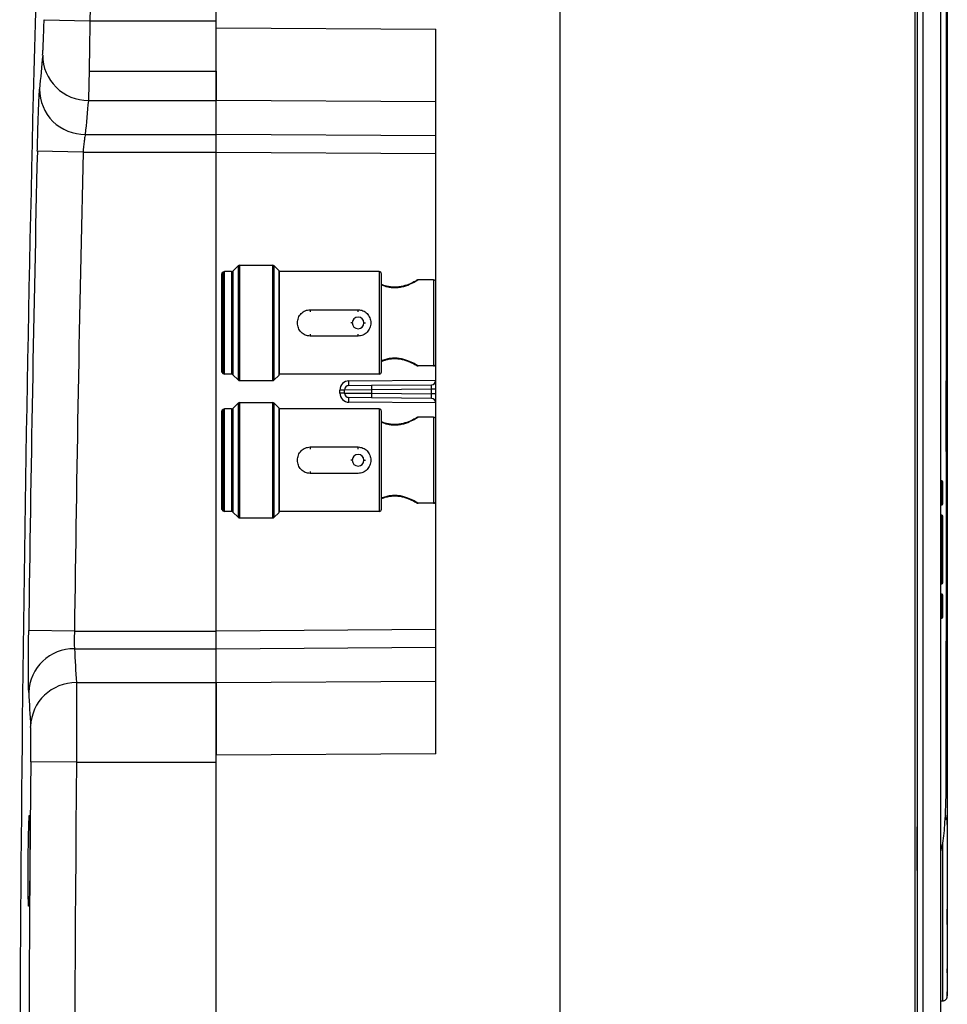
# Model space of a CAD drawing. Units: millimetres. Extents: x 69 to 1126, y 56 to 792.
# Drawn here: x 893 to 961, y 639 to 711 of the extents above; entities that cross this region are included whole.
import ezdxf

# ---------------------------------------------------------------- set-up
doc = ezdxf.new("R2010")
doc.units = ezdxf.units.MM

msp = doc.modelspace()

# ---------------------------------------------------------------- linework, layer by layer
at = {"color": 7, "linetype": 'Continuous', "lineweight": 25}
for p, q in [((958.739, 753.186), (958.739, 494.86)), ((960.061, 494.86), (960.061, 753.186)), ((907.261, 710.851), (907.261, 740.023)), ((932.327, 629.079), (932.327, 740.025)), ((958.162, 740.222), (958.162, 507.824)), ((958.327, 731.037), (958.327, 652.149)), ((932.327, 709.675), (932.327, 713.522)), ((894.713, 710.938), (898.045, 710.851)), ((898.045, 710.851), (907.261, 710.851)), ((907.261, 710.348), (907.261, 710.851)), ((907.261, 710.348), (923.261, 710.241)), ((923.261, 657.471), (923.261, 710.241)), ((932.327, 689.971), (932.327, 709.675)), ((897.992, 707.198), (907.261, 707.198)), ((897.94, 705.055), (907.261, 705.055)), ((907.261, 702.582), (907.261, 705.055)), ((923.261, 704.948), (907.261, 705.055)), ((897.714, 702.582), (907.261, 702.582)), ((923.261, 702.475), (907.261, 702.582)), ((897.551, 701.294), (894.219, 701.371)), ((897.551, 701.294), (907.261, 701.294)), ((907.261, 666.418), (907.261, 701.294)), ((907.261, 701.294), (923.261, 701.187)), ((908.474, 692.633), (908.848, 693.007)), ((908.848, 693.007), (908.848, 684.706)), ((908.968, 684.656), (908.968, 693.056)), ((908.968, 693.056), (911.367, 693.056)), ((911.367, 693.056), (911.367, 684.656)), ((911.487, 684.706), (911.487, 693.007)), ((911.814, 692.68), (911.487, 693.007)), ((911.814, 692.68), (911.814, 685.033)), ((907.627, 692.35), (907.627, 685.362)), ((907.677, 692.47), (907.747, 692.54)), ((907.677, 685.243), (907.677, 692.47)), ((907.747, 692.54), (907.747, 685.173)), ((907.867, 685.123), (907.867, 692.59)), ((908.361, 692.59), (907.867, 692.59)), ((908.361, 692.59), (908.361, 685.123)), ((908.474, 692.633), (908.474, 685.08)), ((911.861, 685.123), (911.861, 692.59)), ((919.125, 692.59), (911.861, 692.59)), ((919.125, 692.59), (919.125, 685.123)), ((919.294, 685.292), (919.294, 692.42)), ((923.094, 691.99), (921.961, 691.99)), ((923.094, 691.99), (923.094, 685.723)), ((914.094, 689.819), (917.594, 689.819)), ((932.327, 686.123), (932.327, 689.971)), ((917.168, 688.856), (917.067, 688.856)), ((918.02, 688.856), (918.121, 688.856)), ((917.594, 687.893), (914.094, 687.893)), ((923.094, 685.723), (921.961, 685.723)), ((932.327, 666.419), (932.327, 686.123)), ((907.677, 685.243), (907.747, 685.173)), ((908.361, 685.123), (907.867, 685.123)), ((908.474, 685.08), (908.848, 684.706)), ((911.814, 685.033), (911.487, 684.706)), ((914.859, 685.123), (911.861, 685.123)), ((918.396, 685.123), (914.859, 685.123)), ((919.125, 685.123), (918.396, 685.123)), ((908.968, 684.656), (911.367, 684.656)), ((916.924, 684.634), (923.261, 684.689)), ((916.924, 684.301), (918.577, 684.315)), ((918.577, 684.315), (922.931, 684.353)), ((916.594, 683.968), (916.264, 683.968)), ((916.264, 683.745), (916.264, 683.968)), ((916.594, 683.745), (916.264, 683.745)), ((918.577, 683.982), (916.594, 683.968)), ((916.594, 683.745), (916.594, 683.968)), ((916.594, 683.745), (918.577, 683.73)), ((918.577, 683.397), (916.924, 683.412)), ((922.931, 684.02), (918.577, 683.982)), ((918.577, 683.982), (918.577, 683.73)), ((918.577, 683.73), (922.931, 683.692)), ((922.931, 683.359), (918.577, 683.397)), ((923.261, 684.02), (922.931, 684.02)), ((922.931, 683.692), (922.931, 684.02)), ((923.261, 683.692), (922.931, 683.692)), ((908.474, 682.633), (908.848, 683.007)), ((908.848, 683.007), (908.848, 674.706)), ((908.968, 683.056), (911.367, 683.056)), ((908.968, 674.656), (908.968, 683.056)), ((911.367, 683.056), (911.367, 674.656)), ((911.487, 674.706), (911.487, 683.007)), ((911.814, 682.68), (911.487, 683.007)), ((911.814, 682.68), (911.814, 675.033)), ((923.261, 683.023), (916.924, 683.079)), ((907.627, 682.35), (907.627, 675.362)), ((907.677, 682.47), (907.747, 682.54)), ((907.677, 675.243), (907.677, 682.47)), ((907.747, 682.54), (907.747, 675.173)), ((907.867, 675.123), (907.867, 682.59)), ((908.361, 682.59), (907.867, 682.59)), ((908.361, 682.59), (908.361, 675.123)), ((908.474, 682.633), (908.474, 675.08)), ((911.861, 675.123), (911.861, 682.59)), ((919.125, 682.59), (911.861, 682.59)), ((919.125, 682.59), (919.125, 675.123)), ((919.294, 675.292), (919.294, 682.42)), ((923.094, 681.99), (921.961, 681.99)), ((923.094, 681.99), (923.094, 675.723)), ((920.379, 681.459), (920.231, 681.451)), ((914.094, 679.819), (917.594, 679.819)), ((917.168, 678.856), (917.067, 678.856)), ((918.02, 678.856), (918.121, 678.856)), ((917.594, 677.893), (914.094, 677.893)), ((960.127, 677.356), (960.061, 677.356)), ((960.127, 677.356), (960.127, 676.128)), ((960.194, 676.077), (960.194, 677.29)), ((923.094, 675.723), (921.961, 675.723)), ((960.127, 676.128), (960.061, 676.128)), ((960.061, 676.082), (960.127, 676.082)), ((960.061, 676.033), (960.127, 676.033)), ((960.127, 675.635), (960.061, 675.635)), ((960.061, 675.613), (960.127, 675.613)), ((960.127, 675.613), (960.061, 675.613)), ((960.127, 676.128), (960.127, 676.082)), ((960.127, 676.082), (960.127, 676.033)), ((960.127, 676.033), (960.127, 675.635)), ((960.127, 675.635), (960.127, 675.613)), ((960.127, 675.613), (960.127, 675.613)), ((960.166, 675.625), (960.156, 675.64)), ((960.175, 676.046), (960.175, 675.648)), ((960.194, 675.68), (960.194, 676.077)), ((907.677, 675.243), (907.747, 675.173)), ((908.361, 675.123), (907.867, 675.123)), ((908.474, 675.08), (908.848, 674.706)), ((911.814, 675.033), (911.487, 674.706)), ((914.859, 675.123), (911.861, 675.123)), ((918.396, 675.123), (914.859, 675.123)), ((919.125, 675.123), (918.396, 675.123)), ((960.127, 674.856), (960.061, 674.856)), ((960.127, 674.856), (960.127, 672.356)), ((960.194, 672.356), (960.194, 674.79)), ((908.968, 674.656), (911.367, 674.656)), ((960.061, 672.356), (960.127, 672.356)), ((960.127, 672.356), (960.194, 672.356)), ((960.127, 672.356), (960.127, 669.856)), ((960.194, 669.923), (960.194, 672.356)), ((960.061, 669.856), (960.127, 669.856)), ((960.127, 669.099), (960.061, 669.099)), ((960.061, 669.099), (960.127, 669.099)), ((960.061, 669.077), (960.127, 669.077)), ((960.127, 669.099), (960.127, 669.077)), ((960.127, 669.099), (960.127, 669.099)), ((960.127, 669.077), (960.127, 668.679)), ((960.166, 669.087), (960.156, 669.073)), ((960.175, 669.064), (960.175, 668.666)), ((960.194, 668.635), (960.194, 669.033)), ((960.127, 668.679), (960.061, 668.679)), ((960.061, 668.631), (960.127, 668.631)), ((960.061, 668.585), (960.127, 668.585)), ((960.127, 668.679), (960.127, 668.631)), ((960.127, 668.631), (960.127, 668.585)), ((960.127, 668.585), (960.127, 667.356)), ((960.194, 667.423), (960.194, 668.635)), ((960.061, 667.356), (960.127, 667.356)), ((896.924, 666.418), (893.592, 666.461)), ((896.924, 666.418), (907.261, 666.418)), ((923.261, 666.526), (907.261, 666.418)), ((932.327, 662.572), (932.327, 666.419)), ((896.925, 665.131), (907.261, 665.131)), ((907.261, 665.131), (923.261, 665.238)), ((907.261, 662.657), (907.261, 665.131)), ((897.062, 662.657), (907.261, 662.657)), ((907.261, 662.657), (923.261, 662.764)), ((932.327, 642.867), (932.327, 662.572)), ((897.074, 656.862), (893.742, 656.895)), ((897.074, 656.862), (907.261, 656.862)), ((923.261, 657.471), (907.261, 657.364)), ((907.261, 656.862), (907.261, 657.364)), ((907.261, 508.023), (907.261, 656.862)), ((960.526, 652.33), (960.526, 652.852)), ((958.327, 652.149), (958.327, 648.965)), ((958.341, 652.149), (958.327, 652.149)), ((958.341, 648.965), (958.341, 652.149)), ((958.327, 648.965), (958.341, 648.965)), ((958.327, 648.965), (958.327, 625.615)), ((960.526, 646.121), (960.526, 646.154)), ((960.526, 645.049), (960.526, 646.121)), ((932.327, 639.02), (932.327, 642.867)), ((960.526, 641.515), (960.526, 641.814)), ((960.526, 639.86), (960.526, 639.933)), ((960.526, 639.826), (960.526, 639.824)), ((960.061, 639.49), (960.193, 639.49))]:
    msp.add_line(p, q, dxfattribs=at)
at = {"color": 7, "linetype": 'Continuous', "lineweight": 25, "flags": 128}
for points in [[(960.526, 652.906), (960.526, 652.951), (960.526, 652.985), (960.526, 652.993), (960.526, 652.994), (960.526, 652.994), (960.526, 652.995), (960.526, 652.995), (960.526, 652.995)], [(960.526, 652.923), (960.526, 652.923), (960.526, 652.923), (960.526, 652.923), (960.526, 652.922), (960.526, 652.921), (960.526, 652.914), (960.526, 652.883), (960.526, 652.822), (960.526, 652.818), (960.526, 652.816), (960.526, 652.816), (960.526, 652.816), (960.526, 652.816), (960.526, 652.816)]]:
    msp.add_lwpolyline(points, dxfattribs=at)
at = {"color": 7, "linetype": 'Continuous', "lineweight": 25}
for centre, radius, start, end in [((4226.261, 624.023), 3333.333, 177.970271, 179.892438), ((4226.261, 624.023), 3329.348, 178.003316, 178.505582), ((1119.419, 686.56), 225.865, 174.46154, 175.09227), ((897.906, 708.353), 3.297, 179.87816, 270.59781), ((897.677, 705.876), 3.295, 179.87316, 270.64966), ((1122.526, 683.278), 225.639, 174.46154, 175.09227), ((4226.261, 624.023), 3332.939, 178.670201, 179.270439), ((4226.261, 624.023), 3329.606, 178.670201, 179.270439), ((908.968, 692.887), 0.169, 90, 135), ((911.367, 692.887), 0.169, 45, 90), ((911.694, 692.56), 0.169, 9.98956, 45), ((907.797, 692.35), 0.169, 135, 180), ((907.867, 692.42), 0.169, 90, 135), ((908.361, 692.759), 0.169, 270, 311.91862), ((919.125, 692.42), 0.169, 0, 90), ((923.094, 691.823), 0.167, 0, 90), ((917.594, 688.856), 0.426, 0, 180), ((917.594, 688.856), 0.426, 180, 0), ((923.094, 685.89), 0.167, 270, 0), ((907.797, 685.362), 0.169, 180, 225), ((907.867, 685.292), 0.169, 225, 270), ((908.361, 684.954), 0.169, 48.08138, 90), ((911.694, 685.152), 0.169, 315, 350.01044), ((919.125, 685.292), 0.169, 270, 0), ((908.968, 684.826), 0.169, 225, 270), ((911.367, 684.826), 0.169, 270, 315), ((916.93, 683.968), 0.666, 90.5, 180), ((916.927, 683.968), 0.333, 90.5, 180), ((907.384, 684.467), 9.542, 359.0002, 0.9998), ((928.117, 684.149), 9.542, 179.0002, 180.9998), ((922.928, 684.686), 0.333, 270.5, 0), ((916.93, 683.745), 0.666, 180, 269.5), ((916.927, 683.745), 0.333, 180, 269.5), ((907.384, 683.245), 9.542, 359.0002, 0.9998), ((928.117, 683.564), 9.542, 179.0002, 180.9998), ((922.928, 683.026), 0.333, 0, 89.5), ((908.968, 682.887), 0.169, 90, 135), ((911.367, 682.887), 0.169, 45, 90), ((911.694, 682.56), 0.169, 9.98956, 45), ((907.797, 682.35), 0.169, 135, 180), ((907.867, 682.42), 0.169, 90, 135), ((908.361, 682.759), 0.169, 270, 311.91862), ((919.125, 682.42), 0.169, 0, 90), ((923.094, 681.823), 0.167, 0, 90), ((917.594, 678.856), 0.426, 0, 180), ((917.594, 678.856), 0.426, 180, 0), ((960.127, 677.29), 0.0667, 0, 90), ((923.094, 675.89), 0.167, 270, 0), ((960.135, 676.068), 0.0602, 9.09664, 96.84908), ((960.144, 675.811), 0.271, 79.34515, 93.51508), ((960.129, 676.119), 0.0861, 268.93474, 301.93943), ((960.128, 675.731), 0.0954, 269.82034, 287.07472), ((960.127, 675.68), 0.0667, 270, 305.1155), ((960.134, 675.71), 0.0735, 286.94105, 303.20179), ((960.127, 675.68), 0.0667, 305.1155, 0), ((960.155, 676.08), 0.039, 299.82275, 356.4702), ((960.155, 675.682), 0.039, 299.82275, 356.4702), ((907.797, 675.362), 0.169, 180, 225), ((907.867, 675.292), 0.169, 225, 270), ((908.361, 674.954), 0.169, 48.08138, 90), ((911.694, 675.152), 0.169, 315, 350.01044), ((919.125, 675.292), 0.169, 270, 0), ((960.127, 674.79), 0.0667, 0, 90), ((908.968, 674.826), 0.169, 225, 270), ((911.367, 674.826), 0.169, 270, 315), ((960.127, 669.923), 0.0667, 270, 0), ((960.127, 669.033), 0.0667, 54.8845, 90), ((960.128, 668.982), 0.0954, 72.92528, 90.17966), ((960.134, 669.002), 0.0735, 56.79821, 73.05895), ((960.127, 669.033), 0.0667, 0, 54.8845), ((960.155, 669.03), 0.039, 3.5298, 60.17725), ((960.129, 668.593), 0.0861, 58.06057, 91.06526), ((960.144, 668.901), 0.271, 266.48492, 280.65485), ((960.135, 668.645), 0.0602, 263.15092, 350.90336), ((960.155, 668.633), 0.039, 3.5298, 60.17725), ((960.127, 667.423), 0.0667, 270, 0), ((896.881, 661.84), 3.29, 89.23307, 178.11407), ((1120.651, 676.295), 224.004, 182.85679, 183.49045), ((897.021, 659.364), 3.293, 89.28446, 178.10956), ((1117.542, 673.124), 224.228, 182.85679, 183.49045), ((4226.261, 624.023), 3332.681, 179.434859, 179.548627), ((4226.261, 624.023), 3329.348, 179.434859, 181.996684), ((960.287, 652.888), 0.241, 288.28732, 354.42661), ((4226.261, 624.023), 3332.681, 179.568756, 180)]:
    msp.add_arc(centre, radius, start, end, dxfattribs=at)
for centre, major_axis, start_param, end_param in [((922.928, 684.02), (0.003, 0.333), 4.712617, 6.283338), ((922.928, 683.692), (-0.003, 0.333), 3.14144, 4.712161)]:
    msp.add_ellipse(centre, major_axis=major_axis, ratio=0.008724, start_param=start_param, end_param=end_param, dxfattribs=at)
for points, knots in [([(960.061, 650.338), (960.096, 650.481), (960.246, 651.094), (960.355, 652.341), (960.442, 654.078), (960.449, 655.988), (960.443, 658.345), (960.45, 661.207), (960.452, 664.588), (960.459, 668.077), (960.461, 671.68), (960.457, 675.41), (960.454, 679.205), (960.454, 683), (960.455, 686.806), (960.457, 690.632), (960.459, 694.413), (960.462, 698.087), (960.464, 701.667), (960.465, 705.158), (960.463, 708.5), (960.458, 711.64), (960.448, 714.591), (960.434, 717.355), (960.417, 719.883), (960.395, 722.135), (960.371, 724.125), (960.342, 725.853), (960.313, 727.27), (960.288, 728.284), (960.276, 728.694), (960.272, 728.856)], [0, 0, 0, 0, 0.006728, 0.02876, 0.053642, 0.078552, 0.103445, 0.141897, 0.18035, 0.217708, 0.255065, 0.293509, 0.331953, 0.3693, 0.406648, 0.44508, 0.483512, 0.520848, 0.558183, 0.596602, 0.635021, 0.672363, 0.709706, 0.748134, 0.786561, 0.823925, 0.861289, 0.89974, 0.938191, 0.975555, 1, 1, 1, 1]), ([(960.526, 716.017), (960.526, 715.363), (960.526, 714.057), (960.526, 711.957), (960.526, 709.771), (960.526, 708.235), (960.526, 707.466)], [0, 0, 0, 0, 0.250676, 0.500286, 0.749754, 1, 1, 1, 1]), ([(894.608, 708.36), (894.614, 708.431), (894.626, 708.573), (894.646, 708.969), (894.668, 709.499), (894.692, 710.17), (894.706, 710.682), (894.713, 710.938)], [0, 0, 0, 0, 0.186999, 0.373712, 0.560698, 0.780446, 1, 1, 1, 1]), ([(898.045, 710.851), (898.041, 710.523), (898.033, 709.869), (898.02, 708.914), (898.006, 708.005), (897.997, 707.467), (897.992, 707.198)], [0, 0, 0, 0, 0.250094, 0.500005, 0.750303, 1, 1, 1, 1]), ([(907.261, 707.198), (907.261, 707.474), (907.261, 708.023), (907.261, 708.937), (907.261, 709.884), (907.261, 710.526), (907.261, 710.851)], [0, 0, 0, 0, 0.255751, 0.509778, 0.751722, 1, 1, 1, 1]), ([(907.261, 707.198), (907.261, 707.642), (907.261, 708.145), (907.261, 709.217), (907.261, 709.784), (907.261, 710.348)], [0, 0, 0, 0, 0.5, 0.5, 1, 1, 1, 1]), ([(897.992, 707.198), (897.987, 706.948), (897.978, 706.448), (897.964, 705.844), (897.951, 705.355), (897.944, 705.155), (897.94, 705.055)], [0, 0, 0, 0, 0.250111, 0.499282, 0.749839, 1, 1, 1, 1]), ([(907.261, 707.198), (907.259, 706.679), (907.257, 706.226), (907.258, 705.499), (907.259, 705.225), (907.261, 705.055)], [0, 0, 0, 0, 0.5, 0.5, 1, 1, 1, 1]), ([(907.261, 705.055), (907.261, 705.11), (907.261, 705.3), (907.261, 705.774), (907.261, 706.471), (907.261, 706.963), (907.261, 707.198)], [0, 0, 0, 0, 0.144465, 0.50962, 0.765457, 1, 1, 1, 1]), ([(960.526, 707.466), (960.526, 707.445), (960.526, 707.408), (960.526, 707.37), (960.526, 707.353)], [0, 0, 0, 0, 0.56, 1, 1, 1, 1]), ([(960.526, 707.353), (960.526, 706.505), (960.526, 704.81), (960.526, 702.157), (960.526, 699.446), (960.526, 697.588), (960.526, 696.659)], [0, 0, 0, 0, 0.25085, 0.501327, 0.750675, 1, 1, 1, 1]), ([(894.219, 701.371), (894.229, 701.752), (894.247, 702.514), (894.279, 703.588), (894.31, 704.463), (894.337, 705.123), (894.361, 705.604), (894.375, 705.79), (894.382, 705.884)], [0, 0, 0, 0, 0.18684, 0.373395, 0.560183, 0.706491, 0.853406, 1, 1, 1, 1]), ([(897.714, 702.582), (897.702, 702.531), (897.677, 702.429), (897.634, 702.119), (897.589, 701.732), (897.564, 701.44), (897.551, 701.294)], [0, 0, 0, 0, 0.249673, 0.499594, 0.749548, 1, 1, 1, 1]), ([(907.261, 701.294), (907.261, 701.294), (907.261, 701.443), (907.261, 701.744), (907.261, 702.064), (907.261, 702.329), (907.261, 702.493), (907.261, 702.56), (907.261, 702.582)], [0, 0, 0, 0, 0.000009, 0.257514, 0.515019, 0.619603, 0.877109, 1, 1, 1, 1]), ([(907.261, 702.106), (907.261, 702.219), (907.261, 702.321), (907.261, 702.484), (907.261, 702.545), (907.261, 702.582)], [0, 0, 0, 0, 0.5, 0.5, 1, 1, 1, 1]), ([(907.261, 701.294), (907.261, 701.437), (907.261, 701.584), (907.261, 701.862), (907.261, 701.992), (907.261, 702.106)], [0, 0, 0, 0, 0.5, 0.5, 1, 1, 1, 1]), ([(960.526, 696.659), (960.526, 696.635), (960.526, 696.59), (960.526, 696.545), (960.526, 696.526)], [0, 0, 0, 0, 0.56, 1, 1, 1, 1]), ([(960.526, 696.526), (960.526, 695.551), (960.526, 693.598), (960.526, 690.61), (960.526, 687.593), (960.526, 685.572), (960.526, 684.56)], [0, 0, 0, 0, 0.249274, 0.499475, 0.74952, 1, 1, 1, 1]), ([(920.261, 691.424), (920.372, 691.429), (920.601, 691.439), (921.032, 691.538), (921.497, 691.725), (921.803, 691.896), (921.941, 691.977), (921.954, 691.986), (921.961, 691.99)], [0, 0, 0, 0, 0.118897, 0.244499, 0.491705, 0.744297, 0.872483, 1, 1, 1, 1]), ([(921.961, 691.989), (921.95, 691.988), (921.928, 691.987), (921.896, 691.977), (921.867, 691.962), (921.851, 691.948), (921.842, 691.94)], [0, 0, 0, 0, 0.250377, 0.500592, 0.750417, 1, 1, 1, 1]), ([(920.261, 691.451), (920.157, 691.455), (919.946, 691.464), (919.6, 691.534), (919.407, 691.611), (919.294, 691.655)], [0, 0, 0, 0, 0.287813, 0.580506, 1, 1, 1, 1]), ([(919.294, 691.633), (919.392, 691.592), (919.576, 691.515), (919.922, 691.44), (920.15, 691.429), (920.261, 691.424)], [0, 0, 0, 0, 0.364887, 0.69086, 1, 1, 1, 1]), ([(921.839, 691.938), (921.835, 691.936), (921.826, 691.932), (921.7, 691.863), (921.41, 691.712), (920.976, 691.548), (920.576, 691.464), (920.365, 691.455), (920.261, 691.451)], [0, 0, 0, 0, 0.115652, 0.245022, 0.502507, 0.754221, 0.878112, 1, 1, 1, 1]), ([(920.261, 691.453), (920.261, 691.451), (920.261, 691.447), (920.261, 691.432), (920.261, 691.424)], [0, 0, 0, 0, 0.472873, 1, 1, 1, 1]), ([(914.094, 687.893), (913.973, 687.908), (913.729, 687.939), (913.424, 688.163), (913.222, 688.48), (913.151, 688.857), (913.223, 689.235), (913.426, 689.551), (913.73, 689.774), (913.973, 689.804), (914.094, 689.819)], [0, 0, 0, 0, 0.122489, 0.246776, 0.372955, 0.500298, 0.627787, 0.753957, 0.877956, 1, 1, 1, 1]), ([(917.594, 689.819), (917.715, 689.804), (917.959, 689.774), (918.264, 689.55), (918.466, 689.233), (918.537, 688.855), (918.465, 688.478), (918.263, 688.162), (917.958, 687.938), (917.715, 687.908), (917.594, 687.893)], [0, 0, 0, 0, 0.1224, 0.246654, 0.372945, 0.500343, 0.627757, 0.754012, 0.877947, 1, 1, 1, 1]), ([(920.261, 686.288), (920.15, 686.283), (919.922, 686.273), (919.577, 686.198), (919.392, 686.121), (919.294, 686.08)], [0, 0, 0, 0, 0.308678, 0.634283, 1, 1, 1, 1]), ([(919.294, 686.057), (919.408, 686.102), (919.601, 686.178), (919.947, 686.249), (920.157, 686.257), (920.261, 686.262)], [0, 0, 0, 0, 0.420564, 0.712544, 1, 1, 1, 1]), ([(921.961, 685.723), (921.954, 685.727), (921.941, 685.735), (921.804, 685.816), (921.496, 685.987), (921.033, 686.175), (920.601, 686.273), (920.372, 686.283), (920.261, 686.288)], [0, 0, 0, 0, 0.128374, 0.255635, 0.507959, 0.755538, 0.881007, 1, 1, 1, 1]), ([(920.261, 686.26), (920.261, 686.262), (920.261, 686.266), (920.261, 686.281), (920.261, 686.288)], [0, 0, 0, 0, 0.47326, 1, 1, 1, 1]), ([(920.261, 686.262), (920.365, 686.257), (920.576, 686.249), (920.977, 686.165), (921.41, 686), (921.701, 685.849), (921.826, 685.781), (921.834, 685.777), (921.838, 685.775)], [0, 0, 0, 0, 0.122013, 0.246095, 0.498556, 0.756078, 0.885411, 1, 1, 1, 1]), ([(921.842, 685.772), (921.85, 685.765), (921.867, 685.751), (921.896, 685.735), (921.927, 685.725), (921.949, 685.724), (921.96, 685.723)], [0, 0, 0, 0, 0.249534, 0.499339, 0.749564, 1, 1, 1, 1]), ([(960.526, 684.56), (960.526, 684.534), (960.526, 684.487), (960.526, 684.44), (960.526, 684.419)], [0, 0, 0, 0, 0.56, 1, 1, 1, 1]), ([(960.526, 684.419), (960.526, 683.408), (960.526, 681.386), (960.526, 678.37), (960.526, 675.382), (960.526, 673.429), (960.526, 672.453)], [0, 0, 0, 0, 0.250307, 0.500506, 0.750611, 1, 1, 1, 1]), ([(920.261, 681.424), (920.372, 681.429), (920.601, 681.439), (921.032, 681.538), (921.497, 681.725), (921.803, 681.896), (921.941, 681.977), (921.954, 681.986), (921.961, 681.99)], [0, 0, 0, 0, 0.118897, 0.244499, 0.491705, 0.744297, 0.872483, 1, 1, 1, 1]), ([(921.839, 681.938), (921.835, 681.936), (921.826, 681.932), (921.7, 681.863), (921.41, 681.712), (920.976, 681.548), (920.576, 681.464), (920.365, 681.455), (920.261, 681.451)], [0, 0, 0, 0, 0.115652, 0.245022, 0.502507, 0.754221, 0.878112, 1, 1, 1, 1]), ([(921.843, 681.941), (921.838, 681.938), (921.827, 681.933), (921.754, 681.893), (921.717, 681.874)], [0, 0, 0, 0, 0.507704, 1, 1, 1, 1]), ([(921.961, 681.989), (921.95, 681.988), (921.928, 681.987), (921.896, 681.977), (921.867, 681.962), (921.851, 681.948), (921.842, 681.94)], [0, 0, 0, 0, 0.250377, 0.500592, 0.750417, 1, 1, 1, 1]), ([(920.261, 681.451), (920.157, 681.455), (919.946, 681.464), (919.6, 681.534), (919.407, 681.611), (919.294, 681.655)], [0, 0, 0, 0, 0.287813, 0.580506, 1, 1, 1, 1]), ([(919.294, 681.633), (919.392, 681.592), (919.576, 681.515), (919.922, 681.44), (920.15, 681.429), (920.261, 681.424)], [0, 0, 0, 0, 0.364887, 0.69086, 1, 1, 1, 1]), ([(920.261, 681.453), (920.261, 681.451), (920.261, 681.447), (920.261, 681.432), (920.261, 681.424)], [0, 0, 0, 0, 0.472797, 1, 1, 1, 1]), ([(914.094, 677.893), (913.973, 677.908), (913.729, 677.939), (913.424, 678.163), (913.222, 678.48), (913.151, 678.857), (913.223, 679.235), (913.426, 679.551), (913.73, 679.774), (913.973, 679.804), (914.094, 679.819)], [0, 0, 0, 0, 0.122489, 0.246776, 0.372955, 0.500298, 0.627787, 0.753957, 0.877956, 1, 1, 1, 1]), ([(917.594, 679.819), (917.715, 679.804), (917.959, 679.774), (918.264, 679.55), (918.466, 679.233), (918.537, 678.855), (918.465, 678.478), (918.263, 678.162), (917.958, 677.938), (917.715, 677.908), (917.594, 677.893)], [0, 0, 0, 0, 0.1224, 0.246654, 0.372945, 0.500343, 0.627757, 0.754012, 0.877947, 1, 1, 1, 1]), ([(920.261, 676.288), (920.15, 676.283), (919.922, 676.273), (919.577, 676.198), (919.392, 676.121), (919.294, 676.08)], [0, 0, 0, 0, 0.308678, 0.634283, 1, 1, 1, 1]), ([(919.294, 676.057), (919.408, 676.102), (919.601, 676.178), (919.947, 676.249), (920.157, 676.257), (920.261, 676.262)], [0, 0, 0, 0, 0.420564, 0.712544, 1, 1, 1, 1]), ([(921.961, 675.723), (921.954, 675.727), (921.941, 675.735), (921.804, 675.816), (921.496, 675.987), (921.033, 676.175), (920.601, 676.273), (920.372, 676.283), (920.261, 676.288)], [0, 0, 0, 0, 0.128374, 0.255635, 0.507959, 0.755538, 0.881007, 1, 1, 1, 1]), ([(920.261, 676.26), (920.261, 676.262), (920.261, 676.266), (920.261, 676.281), (920.261, 676.288)], [0, 0, 0, 0, 0.47326, 1, 1, 1, 1]), ([(920.261, 676.262), (920.365, 676.257), (920.576, 676.249), (920.977, 676.165), (921.41, 676), (921.701, 675.849), (921.826, 675.781), (921.834, 675.777), (921.838, 675.775)], [0, 0, 0, 0, 0.122013, 0.246095, 0.498556, 0.756078, 0.885411, 1, 1, 1, 1]), ([(921.842, 675.772), (921.85, 675.765), (921.867, 675.751), (921.896, 675.735), (921.927, 675.725), (921.949, 675.724), (921.96, 675.723)], [0, 0, 0, 0, 0.249534, 0.499339, 0.749564, 1, 1, 1, 1]), ([(960.526, 672.453), (960.526, 672.428), (960.526, 672.384), (960.526, 672.339), (960.526, 672.32)], [0, 0, 0, 0, 0.56, 1, 1, 1, 1]), ([(960.526, 672.32), (960.526, 671.391), (960.526, 669.534), (960.526, 666.824), (960.526, 664.172), (960.526, 662.477), (960.526, 661.626)], [0, 0, 0, 0, 0.249346, 0.498522, 0.748585, 1, 1, 1, 1]), ([(893.592, 661.949), (893.588, 662.073), (893.579, 662.323), (893.572, 663.015), (893.571, 663.829), (893.575, 664.701), (893.581, 665.564), (893.588, 666.162), (893.592, 666.461)], [0, 0, 0, 0, 0.186834, 0.373393, 0.560181, 0.706488, 0.853406, 1, 1, 1, 1]), ([(896.924, 666.418), (896.919, 666.273), (896.907, 665.982), (896.903, 665.594), (896.908, 665.284), (896.919, 665.182), (896.925, 665.131)], [0, 0, 0, 0, 0.249873, 0.499632, 0.749405, 1, 1, 1, 1]), ([(907.261, 665.131), (907.261, 665.131), (907.261, 665.169), (907.261, 665.296), (907.261, 665.551), (907.261, 665.855), (907.261, 666.127), (907.261, 666.347), (907.261, 666.418)], [0, 0, 0, 0, 0.000009, 0.257514, 0.515019, 0.619603, 0.877109, 1, 1, 1, 1]), ([(907.261, 665.607), (907.261, 665.72), (907.261, 665.851), (907.261, 666.129), (907.261, 666.276), (907.261, 666.418)], [0, 0, 0, 0, 0.5, 0.5, 1, 1, 1, 1]), ([(907.261, 665.131), (907.261, 665.168), (907.261, 665.228), (907.261, 665.391), (907.261, 665.493), (907.261, 665.607)], [0, 0, 0, 0, 0.5, 0.5, 1, 1, 1, 1]), ([(897.062, 662.657), (897.064, 662.558), (897.069, 662.359), (897.074, 661.871), (897.078, 661.262), (897.08, 660.532), (897.081, 659.705), (897.08, 658.801), (897.078, 657.845), (897.076, 657.189), (897.074, 656.862)], [0, 0, 0, 0, 0.124942, 0.249802, 0.374865, 0.499629, 0.624787, 0.749473, 0.87484, 1, 1, 1, 1]), ([(907.261, 656.862), (907.261, 656.862), (907.261, 657.199), (907.261, 657.874), (907.261, 658.857), (907.261, 659.783), (907.261, 660.574), (907.261, 661.274), (907.261, 661.865), (907.261, 662.36), (907.261, 662.56), (907.261, 662.657)], [0, 0, 0, 0, 0.000009, 0.128864, 0.257719, 0.386575, 0.51543, 0.61973, 0.748586, 0.877442, 1, 1, 1, 1]), ([(907.261, 662.657), (907.261, 662.491), (907.261, 662.217), (907.261, 661.483), (907.261, 661.024), (907.261, 660.514)], [0, 0, 0, 0, 0.5, 0.5, 1, 1, 1, 1]), ([(960.526, 661.626), (960.526, 661.605), (960.526, 661.567), (960.526, 661.53), (960.526, 661.514)], [0, 0, 0, 0, 0.56, 1, 1, 1, 1]), ([(960.526, 661.514), (960.526, 660.744), (960.526, 659.204), (960.526, 657.013), (960.526, 654.91), (960.526, 653.604), (960.526, 652.95)], [0, 0, 0, 0, 0.250055, 0.500042, 0.749996, 1, 1, 1, 1]), ([(907.261, 660.514), (907.261, 660.07), (907.261, 659.567), (907.261, 658.496), (907.261, 657.928), (907.261, 657.364)], [0, 0, 0, 0, 0.5, 0.5, 1, 1, 1, 1]), ([(893.742, 656.895), (893.744, 657.112), (893.747, 657.547), (893.749, 658.162), (893.747, 658.729), (893.741, 659.212), (893.733, 659.386), (893.73, 659.473)], [0, 0, 0, 0, 0.186993, 0.37371, 0.560696, 0.780444, 1, 1, 1, 1]), ([(893.674, 649.107), (893.671, 648.84), (893.664, 648.309), (893.65, 647.605), (893.635, 647.026), (893.618, 646.609), (893.602, 646.379), (893.586, 646.35), (893.572, 646.524), (893.561, 646.89), (893.553, 647.426), (893.549, 648.102), (893.55, 648.873), (893.554, 649.694), (893.562, 650.515), (893.574, 651.285), (893.588, 651.959), (893.604, 652.494), (893.621, 652.86), (893.637, 653.034), (893.653, 653.004), (893.666, 652.775), (893.676, 652.357), (893.683, 651.777), (893.685, 651.074), (893.684, 650.543), (893.683, 650.277)], [0, 0, 0, 0, 0.041723, 0.083388, 0.124971, 0.166646, 0.208363, 0.25002, 0.291615, 0.333294, 0.375011, 0.416606, 0.458513, 0.500091, 0.541778, 0.583487, 0.625133, 0.66674, 0.708428, 0.750138, 0.791722, 0.833356, 0.875077, 0.916757, 0.958361, 1, 1, 1, 1]), ([(960.526, 652.907), (960.522, 652.877), (960.515, 652.831), (960.474, 652.776), (960.43, 652.738), (960.391, 652.714), (960.366, 652.705), (960.361, 652.703)], [0, 0, 0, 0, 0.360544, 0.554715, 0.753034, 0.951352, 1, 1, 1, 1]), ([(960.526, 652.95), (960.521, 652.919), (960.511, 652.858), (960.447, 652.786), (960.386, 652.761), (960.363, 652.751)], [0, 0, 0, 0, 0.382884, 0.765769, 1, 1, 1, 1]), ([(960.526, 652.907), (960.526, 652.915), (960.526, 652.929), (960.526, 652.944), (960.526, 652.95)], [0, 0, 0, 0, 0.559918, 1, 1, 1, 1]), ([(960.526, 652.865), (960.526, 652.872), (960.526, 652.886), (960.526, 652.9), (960.526, 652.907)], [0, 0, 0, 0, 0.560073, 1, 1, 1, 1]), ([(960.526, 652.865), (960.526, 652.235), (960.526, 650.976), (960.526, 649.247), (960.526, 647.629), (960.526, 646.669), (960.526, 646.188)], [0, 0, 0, 0, 0.250004, 0.499958, 0.749945, 1, 1, 1, 1]), ([(960.193, 639.49), (960.193, 639.49), (960.193, 639.444), (960.193, 639.604), (960.193, 639.992), (960.193, 640.687), (960.193, 641.642), (960.193, 642.862), (960.193, 644.339), (960.193, 646.058), (960.193, 648.028), (960.193, 649.694), (960.193, 650.768), (960.193, 651.038)], [0, 0, 0, 0, 0.000255, 0.107346, 0.214437, 0.321528, 0.428619, 0.53571, 0.642801, 0.749892, 0.856983, 0.964074, 1, 1, 1, 1]), ([(893.683, 650.277), (893.682, 650.082), (893.681, 649.692), (893.676, 649.302), (893.674, 649.107)], [0, 0, 0, 0, 0.499994, 1, 1, 1, 1]), ([(960.526, 646.188), (960.526, 646.175), (960.526, 646.152), (960.526, 646.13), (960.526, 646.121)], [0, 0, 0, 0, 0.56, 1, 1, 1, 1]), ([(960.526, 646.121), (960.526, 645.636), (960.526, 644.668), (960.526, 643.438), (960.526, 642.361), (960.526, 641.797), (960.526, 641.515)], [0, 0, 0, 0, 0.251415, 0.501478, 0.750654, 1, 1, 1, 1]), ([(960.526, 641.515), (960.526, 641.508), (960.526, 641.494), (960.526, 641.483), (960.526, 641.478)], [0, 0, 0, 0, 0.56, 1, 1, 1, 1]), ([(960.526, 641.478), (960.526, 641.23), (960.526, 640.733), (960.526, 640.344), (960.526, 640.237), (960.526, 640.232)], [0, 0, 0, 0, 0.488481, 0.978365, 1, 1, 1, 1]), ([(960.193, 639.49), (960.224, 639.492), (960.288, 639.497), (960.379, 639.541), (960.458, 639.61), (960.488, 639.671), (960.503, 639.702)], [0, 0, 0, 0, 0.23434, 0.485786, 0.74484, 1, 1, 1, 1]), ([(960.5, 639.693), (960.502, 639.71), (960.506, 639.741), (960.51, 639.914), (960.512, 640.088), (960.513, 640.146)], [0, 0, 0, 0, 0.421241, 0.807372, 1, 1, 1, 1]), ([(960.507, 639.713), (960.509, 639.724), (960.51, 639.736), (960.511, 639.824), (960.511, 639.826)], [0, 0, 0, 0, 0.973866, 1, 1, 1, 1]), ([(960.526, 640.232), (960.526, 640.113), (960.526, 639.911), (960.526, 639.875), (960.526, 639.86)], [0, 0, 0, 0, 0.585341, 1, 1, 1, 1]), ([(960.526, 639.826), (960.526, 639.825), (960.526, 639.824), (960.526, 639.825), (960.526, 639.826)], [0, 0, 0, 0, 0.56, 1, 1, 1, 1])]:
    msp.add_open_spline(points, degree=3, knots=knots, dxfattribs=at)
for points in [[(914.094, 689.819), (914.094, 689.807), (914.094, 689.781), (914.094, 689.742), (914.094, 689.705), (914.094, 689.683), (914.094, 689.672)], [(917.594, 689.672), (917.594, 689.683), (917.594, 689.705), (917.594, 689.742), (917.594, 689.781), (917.594, 689.807), (917.594, 689.819)], [(914.094, 688.04), (914.094, 688.029), (914.094, 688.008), (914.094, 687.97), (914.094, 687.931), (914.094, 687.906), (914.094, 687.893)], [(917.594, 687.893), (917.594, 687.906), (917.594, 687.931), (917.594, 687.97), (917.594, 688.008), (917.594, 688.029), (917.594, 688.04)], [(914.094, 679.819), (914.094, 679.807), (914.094, 679.781), (914.094, 679.742), (914.094, 679.705), (914.094, 679.683), (914.094, 679.672)], [(917.594, 679.672), (917.594, 679.683), (917.594, 679.705), (917.594, 679.742), (917.594, 679.781), (917.594, 679.807), (917.594, 679.819)], [(914.094, 678.04), (914.094, 678.029), (914.094, 678.008), (914.094, 677.97), (914.094, 677.931), (914.094, 677.906), (914.094, 677.893)]]:
    msp.add_open_spline(points, degree=3, dxfattribs=at)

doc.saveas('drawing.dxf')
